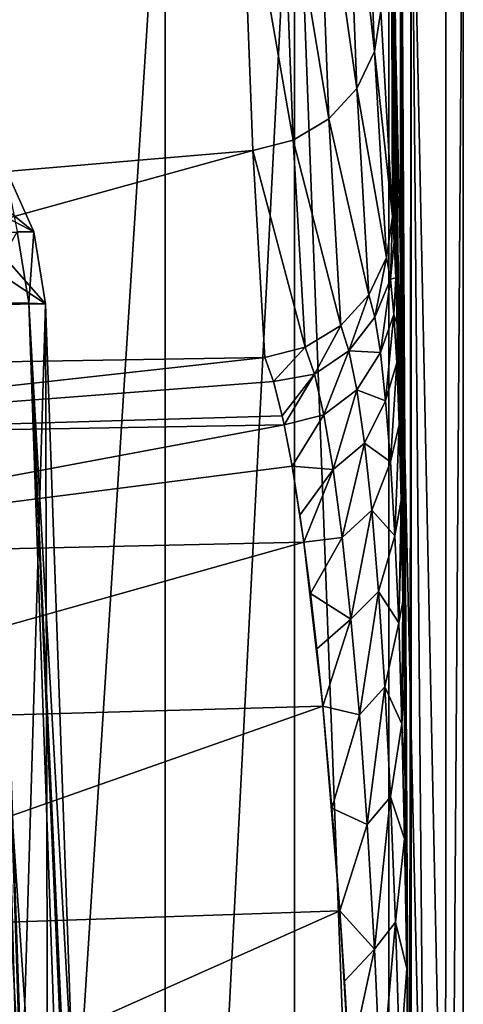
# Model space of a CAD drawing. Units: millimetres. Extents: x -25 to 25, y -4 to 174.
# Drawn here: x 17 to 18, y 144 to 148 of the extents above; entities that cross this region are included whole.
import ezdxf

# ---------------------------------------------------------------- set-up
doc = ezdxf.new("R2010")
doc.units = ezdxf.units.MM
doc.header["$LTSCALE"] = 52.148148
for name, color, linetype in [('405', 7, 'CONTINUOUS'), ('408', 7, 'CONTINUOUS'), ('412', 7, 'CONTINUOUS'), ('415', 7, 'CONTINUOUS'), ('430', 7, 'CONTINUOUS'), ('431', 7, 'CONTINUOUS'), ('444', 7, 'CONTINUOUS'), ('445', 7, 'CONTINUOUS'), ('447', 7, 'CONTINUOUS'), ('478', 7, 'CONTINUOUS'), ('479', 7, 'CONTINUOUS')]:
    doc.layers.add(name, color=color, linetype=linetype)

msp = doc.modelspace()

# ---------------------------------------------------------------- linework, layer by layer
at = {"layer": '405', "color": 7, "linetype": 'CONTINUOUS'}
for points in [[(18.1929, 147.5628, 23.6967), (18.2344, 146.8428, 18.9316), (18.2273, 149.0373, 19.7478), (18.1929, 147.5628, 23.6967)], [(18.2557, 146.2656, 16.4933), (18.2607, 146.0352, 15.9192), (18.2273, 149.0373, 19.7478), (18.2557, 146.2656, 16.4933)], [(18.2273, 149.0373, 19.7478), (18.2607, 146.0352, 15.9192), (18.2633, 148.6327, 15.6301), (18.2273, 149.0373, 19.7478)], [(18.2505, 146.4638, 17.0878), (18.2557, 146.2656, 16.4933), (18.2273, 149.0373, 19.7478), (18.2505, 146.4638, 17.0878)], [(18.2452, 146.6271, 17.6963), (18.2505, 146.4638, 17.0878), (18.2273, 149.0373, 19.7478), (18.2452, 146.6271, 17.6963)], [(18.2398, 146.7538, 18.3129), (18.2452, 146.6271, 17.6963), (18.2273, 149.0373, 19.7478), (18.2398, 146.7538, 18.3129)], [(18.2344, 146.8428, 18.9316), (18.2398, 146.7538, 18.3129), (18.2273, 149.0373, 19.7478), (18.2344, 146.8428, 18.9316)], [(18.2607, 146.0352, 15.9192), (18.2643, 145.8486, 15.5161), (18.2633, 148.6327, 15.6301), (18.2607, 146.0352, 15.9192)], [(18.2918, 143.1999, 12.3562), (18.2936, 142.8654, 12.1525), (18.2633, 148.6327, 15.6301), (18.2918, 143.1999, 12.3562)], [(18.2633, 148.6327, 15.6301), (18.2936, 142.8654, 12.1525), (18.2992, 148.4985, 11.5071), (18.2633, 148.6327, 15.6301)], [(18.2897, 143.5364, 12.5948), (18.2918, 143.1999, 12.3562), (18.2633, 148.6327, 15.6301), (18.2897, 143.5364, 12.5948)], [(18.2887, 143.6931, 12.7179), (18.2897, 143.5364, 12.5948), (18.2633, 148.6327, 15.6301), (18.2887, 143.6931, 12.7179)], [(18.2873, 143.8741, 12.8704), (18.2887, 143.6931, 12.7179), (18.2633, 148.6327, 15.6301), (18.2873, 143.8741, 12.8704)], [(18.2846, 144.2112, 13.1853), (18.2873, 143.8741, 12.8704), (18.2633, 148.6327, 15.6301), (18.2846, 144.2112, 13.1853)], [(18.2815, 144.5452, 13.5412), (18.2846, 144.2112, 13.1853), (18.2633, 148.6327, 15.6301), (18.2815, 144.5452, 13.5412)], [(18.278, 144.8729, 13.9388), (18.2815, 144.5452, 13.5412), (18.2633, 148.6327, 15.6301), (18.278, 144.8729, 13.9388)], [(18.2742, 145.1904, 14.3778), (18.278, 144.8729, 13.9388), (18.2633, 148.6327, 15.6301), (18.2742, 145.1904, 14.3778)], [(18.27, 145.4932, 14.8565), (18.2742, 145.1904, 14.3778), (18.2633, 148.6327, 15.6301), (18.27, 145.4932, 14.8565)], [(18.2655, 145.7763, 15.3717), (18.27, 145.4932, 14.8565), (18.2633, 148.6327, 15.6301), (18.2655, 145.7763, 15.3717)], [(18.2643, 145.8486, 15.5161), (18.2655, 145.7763, 15.3717), (18.2633, 148.6327, 15.6301), (18.2643, 145.8486, 15.5161)], [(18.2936, 142.8654, 12.1525), (18.2951, 142.5334, 11.9811), (18.2992, 148.4985, 11.5071), (18.2936, 142.8654, 12.1525)], [(18.2951, 142.5334, 11.9811), (18.2973, 141.8768, 11.7268), (18.2992, 148.4985, 11.5071), (18.2951, 142.5334, 11.9811)], [(18.2973, 141.8768, 11.7268), (18.2986, 141.2261, 11.5794), (18.2992, 148.4985, 11.5071), (18.2973, 141.8768, 11.7268)], [(18.2986, 141.2261, 11.5794), (18.299, 140.5755, 11.5309), (18.2992, 148.4985, 11.5071), (18.2986, 141.2261, 11.5794)], [(18.299, 140.5755, 11.5309), (18.3996, 137, 0.0012), (18.2992, 148.4985, 11.5071), (18.299, 140.5755, 11.5309)], [(18.4819, 139.7057, -9.43), (18.4819, 148.5012, -9.4289), (18.2992, 148.4985, 11.5071), (18.4819, 139.7057, -9.43)], [(18.3996, 137, 0.0012), (18.4819, 139.7057, -9.43), (18.2992, 148.4985, 11.5071), (18.3996, 137, 0.0012)]]:
    msp.add_3dface(points, dxfattribs=at)
at = {"layer": '408', "color": 7, "linetype": 'CONTINUOUS'}
for points in [[(11.9358, 146.5791, 23.8792), (17.7034, 148.1522, 28.5199), (10.6402, 147.5871, 28.6712), (11.9358, 146.5791, 23.8792)], [(17.7446, 147.0742, 23.7852), (17.7034, 148.1522, 28.5199), (11.9358, 146.5791, 23.8792), (17.7446, 147.0742, 23.7852)], [(17.7446, 147.0742, 23.7852), (11.9358, 146.5791, 23.8792), (14.9494, 146.3017, 20.757), (17.7446, 147.0742, 23.7852)], [(17.7863, 146.3487, 18.9838), (17.7446, 147.0742, 23.7852), (14.9494, 146.3017, 20.757), (17.7863, 146.3487, 18.9838)]]:
    msp.add_3dface(points, dxfattribs=at)
at = {"layer": '412', "color": 7, "linetype": 'CONTINUOUS'}
for points in [[(17.7863, 146.3487, 18.9838), (14.9494, 146.3017, 20.757), (15.2583, 146.0675, 19.4601), (17.7863, 146.3487, 18.9838)], [(17.8167, 146.2644, 18.3783), (17.7863, 146.3487, 18.9838), (15.2583, 146.0675, 19.4601), (17.8167, 146.2644, 18.3783)], [(17.8476, 146.1433, 17.7732), (17.8167, 146.2644, 18.3783), (15.2583, 146.0675, 19.4601), (17.8476, 146.1433, 17.7732)], [(17.8542, 146.1126, 17.6442), (17.8476, 146.1433, 17.7732), (15.2583, 146.0675, 19.4601), (17.8542, 146.1126, 17.6442)], [(17.8542, 146.1126, 17.6442), (15.2583, 146.0675, 19.4601), (15.3503, 145.6433, 18.2489), (17.8542, 146.1126, 17.6442)], [(17.8819, 145.9677, 17.1121), (17.8542, 146.1126, 17.6442), (15.3503, 145.6433, 18.2489), (17.8819, 145.9677, 17.1121)], [(17.923, 145.7005, 16.3365), (17.8819, 145.9677, 17.1121), (15.3503, 145.6433, 18.2489), (17.923, 145.7005, 16.3365)], [(17.9094, 145.796, 16.5916), (17.8819, 145.9677, 17.1121), (17.923, 145.7005, 16.3365), (17.9094, 145.796, 16.5916)], [(17.923, 145.7005, 16.3365), (15.3503, 145.6433, 18.2489), (15.6436, 145.0601, 16.9838), (17.923, 145.7005, 16.3365)], [(17.9891, 145.1262, 15.1145), (17.923, 145.7005, 16.3365), (15.6436, 145.0601, 16.9838), (17.9891, 145.1262, 15.1145)], [(17.9461, 145.5213, 15.906), (17.923, 145.7005, 16.3365), (17.9891, 145.1262, 15.1145), (17.9461, 145.5213, 15.906)], [(17.9684, 145.3264, 15.4929), (17.9461, 145.5213, 15.906), (17.9891, 145.1262, 15.1145), (17.9684, 145.3264, 15.4929)], [(17.9891, 145.1262, 15.1145), (15.6436, 145.0601, 16.9838), (15.7242, 144.3294, 15.9847), (17.9891, 145.1262, 15.1145)], [(18.049, 144.4088, 14.0272), (17.9891, 145.1262, 15.1145), (15.7242, 144.3294, 15.9847), (18.049, 144.4088, 14.0272)], [(18.0213, 144.7684, 14.5275), (17.9891, 145.1262, 15.1145), (18.049, 144.4088, 14.0272), (18.0213, 144.7684, 14.5275)], [(18.049, 144.4088, 14.0272), (15.7242, 144.3294, 15.9847), (15.9698, 143.4816, 15.0162), (18.049, 144.4088, 14.0272)], [(18.099, 143.5751, 13.1247), (18.049, 144.4088, 14.0272), (15.9698, 143.4816, 15.0162), (18.099, 143.5751, 13.1247)], [(18.0657, 144.1619, 13.7261), (18.049, 144.4088, 14.0272), (18.099, 143.5751, 13.1247), (18.0657, 144.1619, 13.7261)], [(18.0834, 143.8688, 13.407), (18.0657, 144.1619, 13.7261), (18.099, 143.5751, 13.1247), (18.0834, 143.8688, 13.407)]]:
    msp.add_3dface(points, dxfattribs=at)
at = {"layer": '415', "color": 7, "linetype": 'CONTINUOUS'}
for points in [[(16.8752, 139.7062, -13.1462), (16.8752, 148.5017, -13.145), (17.4376, 148.5016, -12.531), (16.8752, 139.7062, -13.1462)], [(16.8752, 139.7062, -13.1462), (17.4376, 148.5016, -12.531), (17.4376, 139.7061, -12.5322), (16.8752, 139.7062, -13.1462)], [(17.4376, 148.5016, -12.531), (17.8907, 148.5015, -11.8314), (17.4376, 139.7061, -12.5322), (17.4376, 148.5016, -12.531)], [(17.4376, 139.7061, -12.5322), (17.8907, 148.5015, -11.8314), (17.8903, 139.706, -11.8333), (17.4376, 139.7061, -12.5322)], [(17.8903, 139.706, -11.8333), (17.8907, 148.5015, -11.8314), (18.2208, 139.7059, -11.069), (17.8903, 139.706, -11.8333)], [(17.8907, 148.5015, -11.8314), (18.2213, 148.5014, -11.0662), (18.2208, 139.7059, -11.069), (17.8907, 148.5015, -11.8314)], [(18.2208, 139.7059, -11.069), (18.2213, 148.5014, -11.0662), (18.4199, 139.7058, -10.2604), (18.2208, 139.7059, -11.069)], [(18.2213, 148.5014, -11.0662), (18.4202, 148.5013, -10.2568), (18.4199, 139.7058, -10.2604), (18.2213, 148.5014, -11.0662)], [(18.4202, 148.5013, -10.2568), (18.4819, 148.5012, -9.4289), (18.4199, 139.7058, -10.2604), (18.4202, 148.5013, -10.2568)], [(18.4819, 148.5012, -9.4289), (18.4819, 139.7057, -9.43), (18.4199, 139.7058, -10.2604), (18.4819, 148.5012, -9.4289)]]:
    msp.add_3dface(points, dxfattribs=at)
at = {"layer": '430', "color": 7, "linetype": 'CONTINUOUS'}
for points in [[(18.2265, 146.6226, 18.2457), (18.2344, 146.8428, 18.9316), (18.213, 146.6992, 18.9477), (18.2265, 146.6226, 18.2457)], [(18.2398, 146.7538, 18.3129), (18.2344, 146.8428, 18.9316), (18.2265, 146.6226, 18.2457), (18.2398, 146.7538, 18.3129)], [(18.2452, 146.6271, 17.6963), (18.2398, 146.7538, 18.3129), (18.2265, 146.6226, 18.2457), (18.2452, 146.6271, 17.6963)], [(18.1715, 146.4895, 18.2717), (18.213, 146.6992, 18.9477), (18.1506, 146.5678, 18.9621), (18.1715, 146.4895, 18.2717)], [(18.2265, 146.6226, 18.2457), (18.213, 146.6992, 18.9477), (18.1715, 146.4895, 18.2717), (18.2265, 146.6226, 18.2457)], [(18.1913, 146.3657, 17.5861), (18.2265, 146.6226, 18.2457), (18.1715, 146.4895, 18.2717), (18.1913, 146.3657, 17.5861)], [(18.2385, 146.4991, 17.5484), (18.2265, 146.6226, 18.2457), (18.1913, 146.3657, 17.5861), (18.2385, 146.4991, 17.5484)], [(18.2385, 146.4991, 17.5484), (18.2452, 146.6271, 17.6963), (18.2265, 146.6226, 18.2457), (18.2385, 146.4991, 17.5484)], [(18.2505, 146.4638, 17.0878), (18.2452, 146.6271, 17.6963), (18.2385, 146.4991, 17.5484), (18.2505, 146.4638, 17.0878)], [(18.0811, 146.3718, 18.2554), (18.1506, 146.5678, 18.9621), (18.0526, 146.4598, 18.9735), (18.0811, 146.3718, 18.2554)], [(18.1715, 146.4895, 18.2717), (18.1506, 146.5678, 18.9621), (18.0811, 146.3718, 18.2554), (18.1715, 146.4895, 18.2717)], [(18.1913, 146.3657, 17.5861), (18.1715, 146.4895, 18.2717), (18.0811, 146.3718, 18.2554), (18.1913, 146.3657, 17.5861)], [(18.2098, 146.1968, 16.9086), (18.2385, 146.4991, 17.5484), (18.1913, 146.3657, 17.5861), (18.2098, 146.1968, 16.9086)], [(18.2489, 146.3292, 16.8592), (18.2385, 146.4991, 17.5484), (18.2098, 146.1968, 16.9086), (18.2489, 146.3292, 16.8592)], [(18.2489, 146.3292, 16.8592), (18.2505, 146.4638, 17.0878), (18.2385, 146.4991, 17.5484), (18.2489, 146.3292, 16.8592)], [(17.9606, 146.2903, 18.2695), (18.0526, 146.4598, 18.9735), (17.9274, 146.3847, 18.9809), (17.9606, 146.2903, 18.2695)], [(18.0811, 146.3718, 18.2554), (18.0526, 146.4598, 18.9735), (17.9606, 146.2903, 18.2695), (18.0811, 146.3718, 18.2554)], [(18.2557, 146.2656, 16.4933), (18.2505, 146.4638, 17.0878), (18.2489, 146.3292, 16.8592), (18.2557, 146.2656, 16.4933)], [(17.7863, 146.3487, 18.9838), (17.8167, 146.2644, 18.3783), (17.9274, 146.3847, 18.9809), (17.7863, 146.3487, 18.9838)], [(17.8167, 146.2644, 18.3783), (17.9606, 146.2903, 18.2695), (17.9274, 146.3847, 18.9809), (17.8167, 146.2644, 18.3783)], [(17.9935, 146.1471, 17.5651), (18.0811, 146.3718, 18.2554), (17.9606, 146.2903, 18.2695), (17.9935, 146.1471, 17.5651)], [(18.1089, 146.2343, 17.5434), (18.0811, 146.3718, 18.2554), (17.9935, 146.1471, 17.5651), (18.1089, 146.2343, 17.5434)], [(18.1089, 146.2343, 17.5434), (18.1913, 146.3657, 17.5861), (18.0811, 146.3718, 18.2554), (18.1089, 146.2343, 17.5434)], [(18.2098, 146.1968, 16.9086), (18.1913, 146.3657, 17.5861), (18.1089, 146.2343, 17.5434), (18.2098, 146.1968, 16.9086)], [(18.2268, 145.9828, 16.2423), (18.2489, 146.3292, 16.8592), (18.2098, 146.1968, 16.9086), (18.2268, 145.9828, 16.2423)], [(18.2575, 146.1127, 16.181), (18.2489, 146.3292, 16.8592), (18.2268, 145.9828, 16.2423), (18.2575, 146.1127, 16.181)], [(18.2575, 146.1127, 16.181), (18.2557, 146.2656, 16.4933), (18.2489, 146.3292, 16.8592), (18.2575, 146.1127, 16.181)], [(17.8167, 146.2644, 18.3783), (17.8476, 146.1433, 17.7732), (17.9606, 146.2903, 18.2695), (17.8167, 146.2644, 18.3783)], [(17.8476, 146.1433, 17.7732), (17.8542, 146.1126, 17.6442), (17.9606, 146.2903, 18.2695), (17.8476, 146.1433, 17.7732)], [(17.8542, 146.1126, 17.6442), (17.9935, 146.1471, 17.5651), (17.9606, 146.2903, 18.2695), (17.8542, 146.1126, 17.6442)], [(18.2607, 146.0352, 15.9192), (18.2557, 146.2656, 16.4933), (18.2575, 146.1127, 16.181), (18.2607, 146.0352, 15.9192)], [(18.026, 145.956, 16.8714), (18.1089, 146.2343, 17.5434), (17.9935, 146.1471, 17.5651), (18.026, 145.956, 16.8714)], [(18.1356, 146.0479, 16.8412), (18.1089, 146.2343, 17.5434), (18.026, 145.956, 16.8714), (18.1356, 146.0479, 16.8412)], [(18.1356, 146.0479, 16.8412), (18.2098, 146.1968, 16.9086), (18.1089, 146.2343, 17.5434), (18.1356, 146.0479, 16.8412)], [(18.2268, 145.9828, 16.2423), (18.2098, 146.1968, 16.9086), (18.1356, 146.0479, 16.8412), (18.2268, 145.9828, 16.2423)], [(17.8542, 146.1126, 17.6442), (17.8819, 145.9677, 17.1121), (17.9935, 146.1471, 17.5651), (17.8542, 146.1126, 17.6442)], [(17.8819, 145.9677, 17.1121), (18.026, 145.956, 16.8714), (17.9935, 146.1471, 17.5651), (17.8819, 145.9677, 17.1121)], [(18.2421, 145.7235, 15.5903), (18.2575, 146.1127, 16.181), (18.2268, 145.9828, 16.2423), (18.2421, 145.7235, 15.5903)], [(18.2643, 145.8486, 15.5161), (18.2575, 146.1127, 16.181), (18.2421, 145.7235, 15.5903), (18.2643, 145.8486, 15.5161)], [(18.2643, 145.8486, 15.5161), (18.2607, 146.0352, 15.9192), (18.2575, 146.1127, 16.181), (18.2643, 145.8486, 15.5161)], [(18.0577, 145.7171, 16.1917), (18.1356, 146.0479, 16.8412), (18.026, 145.956, 16.8714), (18.0577, 145.7171, 16.1917)], [(18.1611, 145.8127, 16.1523), (18.1356, 146.0479, 16.8412), (18.0577, 145.7171, 16.1917), (18.1611, 145.8127, 16.1523)], [(18.1611, 145.8127, 16.1523), (18.2268, 145.9828, 16.2423), (18.1356, 146.0479, 16.8412), (18.1611, 145.8127, 16.1523)], [(17.8819, 145.9677, 17.1121), (17.9094, 145.796, 16.5916), (18.026, 145.956, 16.8714), (17.8819, 145.9677, 17.1121)], [(17.9094, 145.796, 16.5916), (17.923, 145.7005, 16.3365), (18.026, 145.956, 16.8714), (17.9094, 145.796, 16.5916)], [(17.923, 145.7005, 16.3365), (18.0577, 145.7171, 16.1917), (18.026, 145.956, 16.8714), (17.923, 145.7005, 16.3365)], [(18.2421, 145.7235, 15.5903), (18.2268, 145.9828, 16.2423), (18.1611, 145.8127, 16.1523), (18.2421, 145.7235, 15.5903)], [(18.2555, 145.4178, 14.9568), (18.2643, 145.8486, 15.5161), (18.2421, 145.7235, 15.5903), (18.2555, 145.4178, 14.9568)], [(18.2655, 145.7763, 15.3717), (18.2643, 145.8486, 15.5161), (18.2555, 145.4178, 14.9568), (18.2655, 145.7763, 15.3717)], [(18.0883, 145.4305, 15.5301), (18.1611, 145.8127, 16.1523), (18.0577, 145.7171, 16.1917), (18.0883, 145.4305, 15.5301)], [(18.185, 145.5285, 15.4807), (18.1611, 145.8127, 16.1523), (18.0883, 145.4305, 15.5301), (18.185, 145.5285, 15.4807)], [(18.185, 145.5285, 15.4807), (18.2421, 145.7235, 15.5903), (18.1611, 145.8127, 16.1523), (18.185, 145.5285, 15.4807)], [(18.27, 145.4932, 14.8565), (18.2655, 145.7763, 15.3717), (18.2555, 145.4178, 14.9568), (18.27, 145.4932, 14.8565)], [(17.923, 145.7005, 16.3365), (17.9461, 145.5213, 15.906), (18.0577, 145.7171, 16.1917), (17.923, 145.7005, 16.3365)], [(17.9461, 145.5213, 15.906), (18.0883, 145.4305, 15.5301), (18.0577, 145.7171, 16.1917), (17.9461, 145.5213, 15.906)], [(18.2555, 145.4178, 14.9568), (18.2421, 145.7235, 15.5903), (18.185, 145.5285, 15.4807), (18.2555, 145.4178, 14.9568)], [(17.9461, 145.5213, 15.906), (17.9684, 145.3264, 15.4929), (18.0883, 145.4305, 15.5301), (17.9461, 145.5213, 15.906)], [(18.1176, 145.0955, 14.8913), (18.185, 145.5285, 15.4807), (18.0883, 145.4305, 15.5301), (18.1176, 145.0955, 14.8913)], [(18.2071, 145.1943, 14.8312), (18.185, 145.5285, 15.4807), (18.1176, 145.0955, 14.8913), (18.2071, 145.1943, 14.8312)], [(18.2071, 145.1943, 14.8312), (18.2555, 145.4178, 14.9568), (18.185, 145.5285, 15.4807), (18.2071, 145.1943, 14.8312)], [(18.267, 145.0645, 14.3462), (18.27, 145.4932, 14.8565), (18.2555, 145.4178, 14.9568), (18.267, 145.0645, 14.3462)], [(18.2742, 145.1904, 14.3778), (18.27, 145.4932, 14.8565), (18.267, 145.0645, 14.3462), (18.2742, 145.1904, 14.3778)], [(17.9684, 145.3264, 15.4929), (17.9891, 145.1262, 15.1145), (18.0883, 145.4305, 15.5301), (17.9684, 145.3264, 15.4929)], [(17.9891, 145.1262, 15.1145), (18.1176, 145.0955, 14.8913), (18.0883, 145.4305, 15.5301), (17.9891, 145.1262, 15.1145)], [(18.267, 145.0645, 14.3462), (18.2555, 145.4178, 14.9568), (18.2071, 145.1943, 14.8312), (18.267, 145.0645, 14.3462)], [(18.1451, 144.7108, 14.2808), (18.2071, 145.1943, 14.8312), (18.1176, 145.0955, 14.8913), (18.1451, 144.7108, 14.2808)], [(18.2272, 144.8085, 14.2093), (18.2071, 145.1943, 14.8312), (18.1451, 144.7108, 14.2808), (18.2272, 144.8085, 14.2093)], [(18.2272, 144.8085, 14.2093), (18.267, 145.0645, 14.3462), (18.2071, 145.1943, 14.8312), (18.2272, 144.8085, 14.2093)], [(18.278, 144.8729, 13.9388), (18.2742, 145.1904, 14.3778), (18.267, 145.0645, 14.3462), (18.278, 144.8729, 13.9388)], [(17.9891, 145.1262, 15.1145), (18.0213, 144.7684, 14.5275), (18.1176, 145.0955, 14.8913), (17.9891, 145.1262, 15.1145)], [(18.0213, 144.7684, 14.5275), (18.1451, 144.7108, 14.2808), (18.1176, 145.0955, 14.8913), (18.0213, 144.7684, 14.5275)], [(18.2764, 144.6614, 13.7643), (18.267, 145.0645, 14.3462), (18.2272, 144.8085, 14.2093), (18.2764, 144.6614, 13.7643)], [(18.2764, 144.6614, 13.7643), (18.278, 144.8729, 13.9388), (18.267, 145.0645, 14.3462), (18.2764, 144.6614, 13.7643)], [(18.2815, 144.5452, 13.5412), (18.278, 144.8729, 13.9388), (18.2764, 144.6614, 13.7643), (18.2815, 144.5452, 13.5412)], [(18.1704, 144.2746, 13.706), (18.2272, 144.8085, 14.2093), (18.1451, 144.7108, 14.2808), (18.1704, 144.2746, 13.706)], [(18.2448, 144.3688, 13.6225), (18.2272, 144.8085, 14.2093), (18.1704, 144.2746, 13.706), (18.2448, 144.3688, 13.6225)], [(18.2448, 144.3688, 13.6225), (18.2764, 144.6614, 13.7643), (18.2272, 144.8085, 14.2093), (18.2448, 144.3688, 13.6225)], [(18.0213, 144.7684, 14.5275), (18.049, 144.4088, 14.0272), (18.1451, 144.7108, 14.2808), (18.0213, 144.7684, 14.5275)], [(18.049, 144.4088, 14.0272), (18.1704, 144.2746, 13.706), (18.1451, 144.7108, 14.2808), (18.049, 144.4088, 14.0272)], [(18.2836, 144.206, 13.2189), (18.2764, 144.6614, 13.7643), (18.2448, 144.3688, 13.6225), (18.2836, 144.206, 13.2189)], [(18.2836, 144.206, 13.2189), (18.2815, 144.5452, 13.5412), (18.2764, 144.6614, 13.7643), (18.2836, 144.206, 13.2189)], [(18.2846, 144.2112, 13.1853), (18.2815, 144.5452, 13.5412), (18.2836, 144.206, 13.2189), (18.2846, 144.2112, 13.1853)], [(18.049, 144.4088, 14.0272), (18.0657, 144.1619, 13.7261), (18.1704, 144.2746, 13.706), (18.049, 144.4088, 14.0272)], [(18.1931, 143.7847, 13.1764), (18.2448, 144.3688, 13.6225), (18.1704, 144.2746, 13.706), (18.1931, 143.7847, 13.1764)], [(18.2599, 143.8726, 13.0805), (18.2448, 144.3688, 13.6225), (18.1931, 143.7847, 13.1764), (18.2599, 143.8726, 13.0805)], [(18.2599, 143.8726, 13.0805), (18.2836, 144.206, 13.2189), (18.2448, 144.3688, 13.6225), (18.2599, 143.8726, 13.0805)], [(18.0657, 144.1619, 13.7261), (18.0834, 143.8688, 13.407), (18.1704, 144.2746, 13.706), (18.0657, 144.1619, 13.7261)], [(18.0834, 143.8688, 13.407), (18.1931, 143.7847, 13.1764), (18.1704, 144.2746, 13.706), (18.0834, 143.8688, 13.407)], [(18.2887, 143.6931, 12.7179), (18.2836, 144.206, 13.2189), (18.2599, 143.8726, 13.0805), (18.2887, 143.6931, 12.7179)], [(18.2873, 143.8741, 12.8704), (18.2846, 144.2112, 13.1853), (18.2836, 144.206, 13.2189), (18.2873, 143.8741, 12.8704)], [(18.2887, 143.6931, 12.7179), (18.2873, 143.8741, 12.8704), (18.2836, 144.206, 13.2189), (18.2887, 143.6931, 12.7179)]]:
    msp.add_3dface(points, dxfattribs=at)
at = {"layer": '431', "color": 7, "linetype": 'CONTINUOUS'}
for points in [[(18.0678, 148.3654, 28.4662), (18.1713, 147.4208, 23.7234), (18.1302, 148.493, 28.4327), (18.0678, 148.3654, 28.4662)], [(18.1713, 147.4208, 23.7234), (18.1929, 147.5628, 23.6967), (18.1302, 148.493, 28.4327), (18.1713, 147.4208, 23.7234)], [(17.9699, 148.2605, 28.4933), (18.1089, 147.291, 23.7474), (18.0678, 148.3654, 28.4662), (17.9699, 148.2605, 28.4933)], [(18.1089, 147.291, 23.7474), (18.1713, 147.4208, 23.7234), (18.0678, 148.3654, 28.4662), (18.1089, 147.291, 23.7474)], [(17.8449, 148.1874, 28.5117), (18.0111, 147.1843, 23.7667), (17.9699, 148.2605, 28.4933), (17.8449, 148.1874, 28.5117)], [(18.0111, 147.1843, 23.7667), (18.1089, 147.291, 23.7474), (17.9699, 148.2605, 28.4933), (18.0111, 147.1843, 23.7667)], [(17.7034, 148.1522, 28.5199), (17.8861, 147.11, 23.7797), (17.8449, 148.1874, 28.5117), (17.7034, 148.1522, 28.5199)], [(17.8861, 147.11, 23.7797), (18.0111, 147.1843, 23.7667), (17.8449, 148.1874, 28.5117), (17.8861, 147.11, 23.7797)], [(17.7034, 148.1522, 28.5199), (17.7446, 147.0742, 23.7852), (17.8861, 147.11, 23.7797), (17.7034, 148.1522, 28.5199)], [(18.2344, 146.8428, 18.9316), (18.1929, 147.5628, 23.6967), (18.1713, 147.4208, 23.7234), (18.2344, 146.8428, 18.9316)], [(18.213, 146.6992, 18.9477), (18.1713, 147.4208, 23.7234), (18.1089, 147.291, 23.7474), (18.213, 146.6992, 18.9477)], [(18.213, 146.6992, 18.9477), (18.2344, 146.8428, 18.9316), (18.1713, 147.4208, 23.7234), (18.213, 146.6992, 18.9477)], [(18.1506, 146.5678, 18.9621), (18.1089, 147.291, 23.7474), (18.0111, 147.1843, 23.7667), (18.1506, 146.5678, 18.9621)], [(18.1506, 146.5678, 18.9621), (18.213, 146.6992, 18.9477), (18.1089, 147.291, 23.7474), (18.1506, 146.5678, 18.9621)], [(18.0526, 146.4598, 18.9735), (18.0111, 147.1843, 23.7667), (17.8861, 147.11, 23.7797), (18.0526, 146.4598, 18.9735)], [(18.0526, 146.4598, 18.9735), (18.1506, 146.5678, 18.9621), (18.0111, 147.1843, 23.7667), (18.0526, 146.4598, 18.9735)], [(17.7446, 147.0742, 23.7852), (17.9274, 146.3847, 18.9809), (17.8861, 147.11, 23.7797), (17.7446, 147.0742, 23.7852)], [(17.9274, 146.3847, 18.9809), (18.0526, 146.4598, 18.9735), (17.8861, 147.11, 23.7797), (17.9274, 146.3847, 18.9809)], [(17.7446, 147.0742, 23.7852), (17.7863, 146.3487, 18.9838), (17.9274, 146.3847, 18.9809), (17.7446, 147.0742, 23.7852)]]:
    msp.add_3dface(points, dxfattribs=at)
at = {"layer": '444', "color": 7, "linetype": 'CONTINUOUS'}
for points in [[(16.8396, 146.5335, 10.7343), (17.0178, 146.5362, -9.6772), (16.9359, 143.7675, 10.7743), (16.8396, 146.5335, 10.7343)], [(17.0323, 140.9962, 10.8142), (16.9359, 143.7675, 10.7743), (17.0178, 146.5362, -9.6772), (17.0323, 140.9962, 10.8142)], [(17.1146, 143.7733, -9.7187), (17.0323, 140.9962, 10.8142), (17.0178, 146.5362, -9.6772), (17.1146, 143.7733, -9.7187)]]:
    msp.add_3dface(points, dxfattribs=at)
at = {"layer": '445', "color": 7, "linetype": 'CONTINUOUS'}
for points in [[(16.4803, 146.5387, -11.4163), (16.9714, 140.997, -10.9634), (16.7782, 146.5395, -10.8777), (16.4803, 146.5387, -11.4163)], [(16.838, 140.9956, -11.2367), (16.9714, 140.997, -10.9634), (16.4803, 146.5387, -11.4163), (16.838, 140.9956, -11.2367)], [(17.0773, 140.9962, -10.6752), (17.1536, 140.9974, -10.3755), (16.7782, 146.5395, -10.8777), (17.0773, 140.9962, -10.6752)], [(16.7782, 146.5395, -10.8777), (17.1536, 140.9974, -10.3755), (16.9599, 146.5386, -10.2896), (16.7782, 146.5395, -10.8777)], [(16.9714, 140.997, -10.9634), (17.0773, 140.9962, -10.6752), (16.7782, 146.5395, -10.8777), (16.9714, 140.997, -10.9634)], [(17.2119, 140.9988, -9.7602), (17.1146, 143.7733, -9.7187), (16.9599, 146.5386, -10.2896), (17.2119, 140.9988, -9.7602)], [(17.1986, 140.9988, -10.0694), (17.2119, 140.9988, -9.7602), (16.9599, 146.5386, -10.2896), (17.1986, 140.9988, -10.0694)], [(17.1146, 143.7733, -9.7187), (17.0178, 146.5362, -9.6772), (16.9599, 146.5386, -10.2896), (17.1146, 143.7733, -9.7187)], [(17.1536, 140.9974, -10.3755), (17.1986, 140.9988, -10.0694), (16.9599, 146.5386, -10.2896), (17.1536, 140.9974, -10.3755)]]:
    msp.add_3dface(points, dxfattribs=at)
at = {"layer": '447', "color": 7, "linetype": 'CONTINUOUS'}
for points in [[(16.8396, 146.5335, 10.7343), (16.9978, 140.9944, 11.0662), (16.804, 146.536, 10.9899), (16.8396, 146.5335, 10.7343)], [(16.9577, 140.9924, 11.185), (16.9012, 140.9945, 11.3006), (16.804, 146.536, 10.9899), (16.9577, 140.9924, 11.185)], [(16.9978, 140.9944, 11.0662), (16.9577, 140.9924, 11.185), (16.804, 146.536, 10.9899), (16.9978, 140.9944, 11.0662)], [(16.8396, 146.5335, 10.7343), (16.9359, 143.7675, 10.7743), (17.0231, 140.9965, 10.9413), (16.8396, 146.5335, 10.7343)], [(16.9978, 140.9944, 11.0662), (16.8396, 146.5335, 10.7343), (17.0231, 140.9965, 10.9413), (16.9978, 140.9944, 11.0662)]]:
    msp.add_3dface(points, dxfattribs=at)
at = {"layer": '478', "color": 7, "linetype": 'CONTINUOUS'}
for points in [[(16.9764, 146.7881, -9.6775), (16.8725, 147.0213, -9.6784), (16.9188, 146.79, -10.2814), (16.9764, 146.7881, -9.6775)], [(16.7782, 146.5395, -10.8777), (16.9599, 146.5386, -10.2896), (16.9188, 146.79, -10.2814), (16.7782, 146.5395, -10.8777)], [(16.9599, 146.5386, -10.2896), (16.9764, 146.7881, -9.6775), (16.9188, 146.79, -10.2814), (16.9599, 146.5386, -10.2896)], [(16.9599, 146.5386, -10.2896), (17.0178, 146.5362, -9.6772), (16.9764, 146.7881, -9.6775), (16.9599, 146.5386, -10.2896)]]:
    msp.add_3dface(points, dxfattribs=at)
at = {"layer": '479', "color": 7, "linetype": 'CONTINUOUS'}
for points in [[(16.8725, 147.0213, -9.6784), (16.9764, 146.7881, -9.6775), (16.6944, 147.0186, 10.7331), (16.8725, 147.0213, -9.6784)], [(16.6944, 147.0186, 10.7331), (16.9764, 146.7881, -9.6775), (16.7538, 146.9053, 10.7336), (16.6944, 147.0186, 10.7331)], [(16.7538, 146.9053, 10.7336), (16.9764, 146.7881, -9.6775), (16.7982, 146.7854, 10.734), (16.7538, 146.9053, 10.7336)], [(16.9764, 146.7881, -9.6775), (17.0178, 146.5362, -9.6772), (16.7982, 146.7854, 10.734), (16.9764, 146.7881, -9.6775)], [(16.7982, 146.7854, 10.734), (17.0178, 146.5362, -9.6772), (16.827, 146.6608, 10.7342), (16.7982, 146.7854, 10.734)], [(17.0178, 146.5362, -9.6772), (16.8396, 146.5335, 10.7343), (16.827, 146.6608, 10.7342), (17.0178, 146.5362, -9.6772)]]:
    msp.add_3dface(points, dxfattribs=at)

doc.saveas('drawing.dxf')
